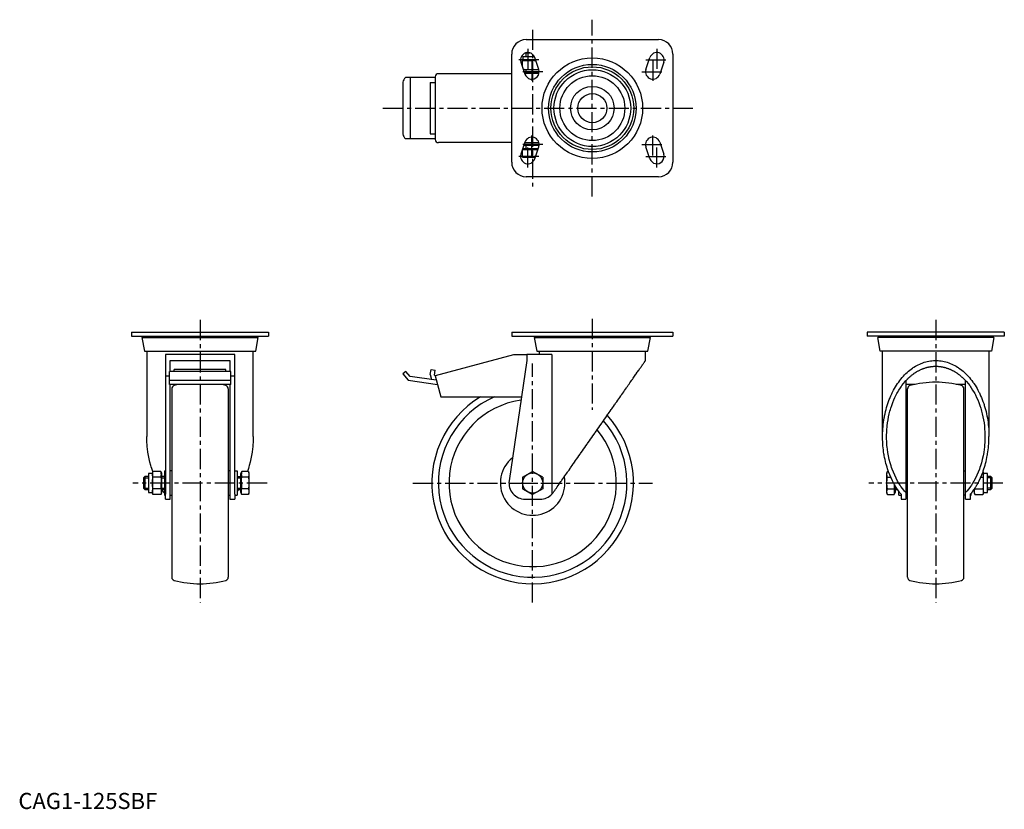
# Model space of a CAD drawing. Extents: x 1 to 611, y 0 to 490.
import ezdxf

# ---------------------------------------------------------------- set-up
doc = ezdxf.new("R2010")
doc.units = 0
doc.header["$LTSCALE"] = 10
doc.header["$MEASUREMENT"] = 0
doc.linetypes.add('CENTER', pattern=[2, 1.25, -0.25, 0.25, -0.25])
doc.layers.get('0').update_dxf_attribs({"linetype": 'CONTINUOUS'})
doc.layers.add('1', color=1, linetype='CENTER')
doc.layers.add('3', color=3, linetype='CONTINUOUS')
doc.styles.add('Standard1', font='ARIAL.TTF')

msp = doc.modelspace()

# ---------------------------------------------------------------- linework, layer by layer
for p, q in [((314.9, 477.27), (396.9, 477.27)), ((305.9, 401.27), (305.9, 468.27)), ((312.64, 464.27), (320.81, 464.27)), ((313.09, 464.27), (313.09, 466.77)), ((313.09, 466.77), (319.93, 466.77)), ((314.9, 469.01), (315.1, 469.2)), ((314.9, 466.77), (314.9, 469.01)), ((314.9, 469.01), (317.43, 469.01)), ((322.67, 458.7), (320.17, 466.2)), ((389.13, 458.7), (391.63, 466.2)), ((405.9, 468.27), (405.9, 401.27)), ((311.63, 463.35), (314.13, 455.85)), ((312.64, 460.32), (312.64, 464.01)), ((313.15, 458.77), (322.65, 458.77)), ((314.9, 456.77), (314.9, 458.77)), ((318.9, 459.03), (318.9, 464.01)), ((400.17, 463.35), (397.67, 455.85)), ((258.42, 453.77), (240.01, 453.77)), ((242.96, 453.77), (242.96, 415.77)), ((258.42, 454.17), (258.42, 415.37)), ((305.9, 456.17), (260.42, 456.17)), ((313.82, 456.77), (322.88, 456.77)), ((322.79, 456.27), (313.99, 456.27)), ((238.42, 450.79), (238.42, 418.75)), ((255.42, 450.77), (255.42, 418.77)), ((255.42, 450.77), (258.42, 450.77)), ((258.42, 415.77), (240.01, 415.77)), ((255.42, 418.77), (258.42, 418.77)), ((305.9, 413.37), (260.42, 413.37)), ((314.13, 413.7), (311.63, 406.2)), ((312.64, 409.17), (322.11, 409.17)), ((313.09, 409.17), (313.09, 409.77)), ((313.09, 409.77), (322.32, 409.77)), ((313.49, 411.77), (322.88, 411.77)), ((322.79, 413.27), (313.99, 413.27)), ((314.9, 409.77), (314.9, 411.77)), ((320.17, 403.35), (322.67, 410.85)), ((391.63, 403.35), (389.13, 410.85)), ((397.67, 413.7), (400.17, 406.2)), ((312.64, 404.73), (312.64, 408.91)), ((312.64, 404.47), (320.55, 404.47)), ((318.9, 404.73), (318.9, 408.91)), ((396.9, 392.27), (314.9, 392.27)), ((70.13, 295.74), (155.13, 295.74)), ((70.13, 295.74), (70.13, 293.24)), ((70.13, 293.24), (155.13, 293.24)), ((77.83, 293.24), (77.83, 292.44)), ((147.43, 292.44), (147.43, 293.24)), ((155.13, 295.74), (155.13, 293.24)), ((305.9, 295.74), (305.9, 293.24)), ((305.9, 295.74), (405.9, 295.74)), ((305.9, 293.24), (405.9, 293.24)), ((321.1, 293.24), (321.1, 292.44)), ((390.7, 292.44), (390.7, 293.24)), ((405.9, 295.74), (405.9, 293.24)), ((611.38, 295.74), (526.38, 295.74)), ((526.38, 295.74), (526.38, 293.24)), ((611.38, 293.24), (526.38, 293.24)), ((534.08, 292.44), (534.08, 293.24)), ((603.68, 293.24), (603.68, 292.44)), ((611.38, 295.74), (611.38, 293.24)), ((76.63, 292.44), (78.13, 283.94)), ((76.63, 292.44), (148.63, 292.44)), ((147.13, 283.94), (148.63, 292.44)), ((319.9, 292.44), (321.4, 283.94)), ((319.9, 292.44), (391.9, 292.44)), ((390.4, 283.94), (391.9, 292.44)), ((534.38, 283.94), (532.88, 292.44)), ((604.88, 292.44), (532.88, 292.44)), ((604.88, 292.44), (603.38, 283.94)), ((78.13, 283.94), (147.13, 283.94)), ((79.63, 283.94), (79.63, 231.01)), ((134.13, 281.94), (91.13, 281.94)), ((91.13, 281.94), (91.13, 195.37)), ((134.13, 195.37), (134.13, 281.94)), ((145.63, 231.01), (145.63, 283.94)), ((306.94, 281.74), (258.42, 268.74)), ((315.2, 281.74), (306.94, 281.74)), ((330.87, 281.94), (315.2, 281.94)), ((315.2, 281.94), (315.2, 278.24)), ((321.4, 283.94), (390.4, 283.94)), ((322.9, 283.94), (322.9, 281.94)), ((330.87, 281.94), (330.87, 195.37)), ((388.9, 278.24), (388.9, 283.94)), ((603.38, 283.94), (534.38, 283.94)), ((535.88, 231.01), (535.88, 283.94)), ((601.88, 283.94), (601.88, 231.01)), ((94.13, 278.24), (131.13, 278.24)), ((94.13, 271.47), (94.13, 278.24)), ((131.13, 278.24), (131.13, 271.47)), ((315.2, 278.24), (304.31, 203.69)), ((91.23, 268.74), (93.63, 268.74)), ((131.63, 271.47), (93.63, 271.47)), ((93.63, 263.43), (93.63, 271.47)), ((128.63, 272.6), (96.63, 272.6)), ((96.63, 271.47), (96.63, 272.6)), ((128.63, 271.47), (128.63, 272.6)), ((131.63, 263.43), (131.63, 271.47)), ((131.63, 268.74), (134.03, 268.74)), ((240.33, 271.47), (238.42, 269.87)), ((238.42, 269.87), (241.63, 266.04)), ((242.96, 268.34), (240.33, 271.47)), ((255.42, 269.49), (255.87, 272.6)), ((255.42, 269.49), (256.16, 266.51)), ((255.87, 272.6), (258.42, 272.25)), ((258.07, 269.2), (258.42, 272.25)), ((258.07, 269.2), (258.14, 268.83)), ((258.45, 268.65), (258.14, 268.83)), ((258.42, 268.74), (261.9, 255.74)), ((93.63, 266.04), (131.63, 266.04)), ((131.63, 263.43), (93.63, 263.43)), ((94.13, 192.24), (94.13, 263.43)), ((131.13, 263.43), (131.13, 192.24)), ((241.63, 266.04), (259.84, 263.43)), ((259.13, 266.1), (242.96, 268.34)), ((550.38, 265.72), (550.38, 192.24)), ((556.14, 263.43), (550.38, 263.43)), ((587.38, 263.43), (581.62, 263.43)), ((587.38, 192.24), (587.38, 265.72)), ((95.13, 260.72), (95.13, 143.76)), ((130.13, 260.72), (130.13, 143.76)), ((551.38, 143.76), (551.38, 260.72)), ((586.38, 143.76), (586.38, 260.72)), ((261.9, 255.74), (311.91, 255.74)), ((83.13, 208.06), (80.63, 208.06)), ((80.63, 208.06), (80.63, 196.43)), ((83.39, 209.47), (83.13, 208.5)), ((83.13, 208.5), (83.13, 195.99)), ((88.37, 209.47), (83.39, 209.47)), ((88.37, 209.47), (88.63, 208.5)), ((88.63, 208.5), (88.63, 195.99)), ((90.63, 209.74), (90.63, 194.74)), ((90.63, 209.74), (91.13, 209.74)), ((95.13, 209.74), (94.13, 209.74)), ((131.13, 209.74), (130.13, 209.74)), ((134.13, 209.74), (135.63, 209.74)), ((135.63, 209.74), (135.63, 194.74)), ((137.63, 208.06), (137.63, 196.43)), ((137.63, 208.06), (138.23, 208.06)), ((138.23, 208.5), (138.49, 209.47)), ((138.23, 208.5), (138.23, 195.99)), ((142.67, 209.47), (138.49, 209.47)), ((142.93, 208.5), (142.67, 209.47)), ((142.93, 208.5), (142.93, 195.99)), ((312.64, 205.86), (318.9, 209.47)), ((325.16, 205.86), (318.9, 209.47)), ((538.84, 209.47), (538.58, 208.5)), ((538.58, 195.99), (538.58, 208.5)), ((538.84, 209.47), (539.51, 209.47)), ((550.38, 209.74), (551.38, 209.74)), ((586.38, 209.74), (587.38, 209.74)), ((598.38, 208.5), (598.17, 209.27)), ((598.38, 195.99), (598.38, 208.5)), ((600.88, 208.06), (598.38, 208.06)), ((600.88, 196.43), (600.88, 208.06)), ((78.4, 206.24), (77.63, 205.48)), ((77.63, 205.48), (77.63, 199.01)), ((80.63, 206.24), (78.4, 206.24)), ((78.4, 206.24), (78.4, 198.24)), ((88.37, 205.86), (83.39, 205.86)), ((90.63, 206.24), (88.63, 206.24)), ((135.63, 206.24), (137.63, 206.24)), ((142.67, 205.86), (138.49, 205.86)), ((312.64, 205.86), (312.64, 198.63)), ((325.16, 205.86), (325.16, 198.63)), ((538.84, 205.86), (540.99, 205.86)), ((596.77, 205.86), (598.12, 205.86)), ((603.11, 206.24), (600.88, 206.24)), ((603.88, 205.48), (603.11, 206.24)), ((603.11, 198.24), (603.11, 206.24)), ((603.88, 199.01), (603.88, 205.48)), ((77.63, 199.01), (78.4, 198.24)), ((78.4, 198.24), (80.63, 198.24)), ((80.63, 196.43), (83.13, 196.43)), ((83.13, 195.99), (83.39, 195.02)), ((88.37, 198.63), (83.39, 198.63)), ((88.37, 195.02), (88.63, 195.99)), ((88.63, 198.24), (90.63, 198.24)), ((135.63, 198.24), (137.63, 198.24)), ((137.63, 196.43), (138.23, 196.43)), ((138.23, 195.99), (138.49, 195.02)), ((142.67, 198.63), (138.49, 198.63)), ((142.67, 195.02), (142.93, 195.99)), ((312.64, 198.63), (318.9, 195.02)), ((325.16, 198.63), (318.9, 195.02)), ((538.58, 195.99), (538.84, 195.02)), ((538.84, 198.63), (543.02, 198.63)), ((543.02, 195.02), (543.28, 195.99)), ((543.28, 195.99), (543.28, 201.21)), ((543.28, 196.43), (543.88, 196.43)), ((543.88, 196.43), (543.88, 200.18)), ((543.88, 198.24), (545.11, 198.24)), ((545.88, 194.74), (545.88, 197.15)), ((590.88, 194.74), (590.88, 195.87)), ((592.88, 195.99), (592.88, 198.6)), ((592.88, 195.99), (593.14, 195.02)), ((593.14, 198.63), (598.12, 198.63)), ((598.12, 195.02), (598.38, 195.99)), ((598.38, 196.43), (600.88, 196.43)), ((600.88, 198.24), (603.11, 198.24)), ((603.11, 198.24), (603.88, 199.01)), ((88.37, 195.02), (83.39, 195.02)), ((90.63, 194.74), (91.13, 194.74)), ((91.13, 192.24), (91.13, 195.37)), ((91.13, 192.24), (94.13, 192.24)), ((94.13, 194.74), (95.13, 194.74)), ((130.13, 194.74), (131.13, 194.74)), ((131.13, 192.24), (134.13, 192.24)), ((134.13, 195.37), (134.13, 192.24)), ((134.13, 194.74), (135.63, 194.74)), ((142.67, 195.02), (138.49, 195.02)), ((314.2, 192.24), (323.6, 192.24)), ((538.84, 195.02), (543.02, 195.02)), ((545.88, 194.74), (547.38, 194.74)), ((547.38, 195.37), (547.38, 192.24)), ((547.38, 192.24), (550.38, 192.24)), ((551.38, 194.74), (550.38, 194.74)), ((587.38, 194.74), (586.38, 194.74)), ((587.38, 192.24), (590.38, 192.24)), ((590.38, 192.24), (590.38, 195.37)), ((590.38, 194.74), (590.88, 194.74)), ((593.14, 195.02), (598.12, 195.02))]:
    msp.add_line(p, q)
for points in [[(312.64, 464.01), (312.64, 464.09), (312.64, 464.21), (312.64, 464.27), (312.64, 464.27)], [(315.77, 464.27), (315.27, 464.27), (314.26, 464.21), (313.21, 464.09), (312.64, 464.01)], [(318.9, 464.01), (318.34, 464.09), (317.28, 464.21), (316.28, 464.27), (315.77, 464.27)], [(320.83, 464.23), (320.52, 464.21), (319.9, 464.15), (319.24, 464.06), (318.9, 464.01)], [(313.1, 458.97), (313.57, 458.91), (314.47, 458.82), (315.34, 458.78), (315.77, 458.77)], [(315.77, 458.77), (316.28, 458.78), (317.28, 458.84), (318.34, 458.95), (318.9, 459.03)], [(318.9, 459.03), (319.46, 458.95), (320.52, 458.84), (321.53, 458.78), (322.03, 458.77)], [(322.03, 458.77), (322.13, 458.77), (322.34, 458.78), (322.54, 458.78), (322.64, 458.78)], [(312.64, 408.91), (312.64, 408.99), (312.64, 409.11), (312.64, 409.17), (312.64, 409.17)], [(315.77, 409.17), (315.27, 409.17), (314.26, 409.11), (313.21, 408.99), (312.64, 408.91)], [(318.9, 408.91), (318.34, 408.99), (317.28, 409.11), (316.28, 409.17), (315.77, 409.17)], [(322.03, 409.17), (321.53, 409.17), (320.52, 409.11), (319.46, 408.99), (318.9, 408.91)], [(322.11, 409.17), (322.1, 409.17), (322.07, 409.17), (322.05, 409.17), (322.03, 409.17)], [(312.64, 404.47), (312.64, 404.48), (312.64, 404.54), (312.64, 404.65), (312.64, 404.73)], [(312.64, 404.73), (313.21, 404.65), (314.26, 404.54), (315.27, 404.48), (315.77, 404.47)], [(315.77, 404.47), (316.28, 404.48), (317.28, 404.54), (318.34, 404.65), (318.9, 404.73)], [(318.9, 404.73), (319.2, 404.69), (319.76, 404.61), (320.3, 404.56), (320.57, 404.53)], [(331.8, 196.52), (332.05, 196.88), (332.56, 197.61), (333.08, 198.35), (333.35, 198.73), (333.62, 199.12), (334.16, 199.89), (334.71, 200.69), (335.28, 201.5), (335.85, 202.32), (336.44, 203.16), (336.74, 203.58), (337.03, 204.01), (337.64, 204.87), (338.25, 205.75), (338.87, 206.64), (339.5, 207.54), (340.14, 208.45), (340.46, 208.91), (340.78, 209.37), (341.44, 210.31), (342.1, 211.25), (342.43, 211.73), (342.76, 212.21), (343.44, 213.17), (344.11, 214.14), (344.46, 214.63), (344.8, 215.12), (345.49, 216.11), (346.18, 217.1), (346.88, 218.11), (347.59, 219.11), (348.3, 220.13), (348.65, 220.64), (349.01, 221.15), (349.73, 222.17), (350.44, 223.2), (351.17, 224.23), (351.89, 225.27), (352.62, 226.31), (352.98, 226.83), (353.34, 227.35), (354.07, 228.39), (354.8, 229.44), (355.53, 230.48), (356.26, 231.53), (356.99, 232.57), (357.36, 233.09), (357.72, 233.61), (358.45, 234.66), (359.18, 235.7), (359.9, 236.74), (360.63, 237.77), (361.35, 238.81), (361.71, 239.32), (362.07, 239.83), (362.78, 240.86), (363.49, 241.88), (364.2, 242.89), (364.91, 243.9), (365.61, 244.9), (365.96, 245.4), (366.3, 245.9), (366.99, 246.89), (367.68, 247.87), (368.02, 248.35), (368.36, 248.84), (369.03, 249.8), (369.7, 250.76), (370.03, 251.23), (370.36, 251.7), (371.01, 252.64), (371.66, 253.56), (372.29, 254.47), (372.92, 255.37), (373.54, 256.26), (373.85, 256.7), (374.16, 257.14), (374.76, 258), (375.36, 258.85), (375.94, 259.69), (376.52, 260.51), (377.08, 261.32), (377.36, 261.72), (377.64, 262.12), (378.18, 262.9), (378.71, 263.66), (379.23, 264.41), (379.75, 265.14), (380.24, 265.85), (380.49, 266.2), (380.73, 266.55), (381.21, 267.23), (381.67, 267.89), (382.12, 268.53), (382.56, 269.16), (382.98, 269.77), (383.19, 270.06), (383.39, 270.35), (383.79, 270.92), (384.17, 271.47), (384.54, 272), (384.9, 272.51), (385.24, 273), (385.4, 273.24), (385.57, 273.47), (385.88, 273.92), (386.18, 274.34), (386.32, 274.55), (386.46, 274.75), (386.73, 275.13), (386.98, 275.49), (387.1, 275.67), (387.22, 275.83), (387.44, 276.15), (387.65, 276.45), (387.84, 276.72), (388.02, 276.97), (388.18, 277.2), (388.25, 277.31), (388.32, 277.41), (388.45, 277.59), (388.56, 277.76), (388.66, 277.89), (388.74, 278.01), (388.8, 278.1), (388.83, 278.14), (388.85, 278.17), (388.88, 278.22), (388.9, 278.24), (388.9, 278.24)], [(535.88, 231.01), (535.88, 231.7), (535.91, 233.07), (535.96, 234.44), (536, 235.13), (536.05, 235.81), (536.16, 237.18), (536.3, 238.54), (536.47, 239.89), (536.66, 241.24), (536.88, 242.57), (537, 243.24), (537.13, 243.9), (537.4, 245.22), (537.71, 246.52), (538.03, 247.81), (538.39, 249.09), (538.77, 250.35), (538.97, 250.97), (539.18, 251.59), (539.61, 252.82), (540.06, 254.03), (540.3, 254.63), (540.54, 255.22), (541.05, 256.39), (541.57, 257.54), (541.85, 258.1), (542.12, 258.66), (542.7, 259.77), (543.29, 260.84), (543.91, 261.9), (544.55, 262.92), (545.21, 263.92), (545.54, 264.41), (545.88, 264.89), (546.58, 265.84), (547.3, 266.75), (548.04, 267.63), (548.79, 268.48), (549.56, 269.3), (549.95, 269.7), (550.34, 270.09), (551.15, 270.85), (551.96, 271.57), (552.79, 272.26), (553.64, 272.91), (554.5, 273.52), (554.93, 273.82), (555.37, 274.1), (556.25, 274.65), (557.14, 275.16), (558.04, 275.63), (558.95, 276.06), (559.87, 276.45), (560.34, 276.63), (560.8, 276.81), (561.73, 277.12), (562.67, 277.4), (563.62, 277.64), (564.57, 277.84), (565.52, 278), (566, 278.06), (566.48, 278.12), (567.44, 278.2), (568.4, 278.24), (568.88, 278.24), (569.36, 278.24), (570.32, 278.2), (571.28, 278.12), (571.75, 278.06), (572.23, 278), (573.18, 277.84), (574.13, 277.64), (575.08, 277.4), (576.02, 277.12), (576.95, 276.81), (577.42, 276.63), (577.88, 276.45), (578.8, 276.06), (579.71, 275.63), (580.61, 275.16), (581.51, 274.65), (582.39, 274.1), (582.82, 273.82), (583.26, 273.52), (584.12, 272.91), (584.96, 272.26), (585.79, 271.57), (586.61, 270.85), (587.41, 270.09), (587.81, 269.7), (588.2, 269.3), (588.97, 268.48), (589.72, 267.63), (590.45, 266.75), (591.17, 265.84), (591.87, 264.89), (592.21, 264.41), (592.55, 263.92), (593.21, 262.92), (593.85, 261.9), (594.46, 260.84), (595.06, 259.77), (595.63, 258.66), (595.91, 258.1), (596.18, 257.54), (596.71, 256.39), (597.21, 255.22), (597.46, 254.63), (597.69, 254.03), (598.15, 252.82), (598.58, 251.59), (598.79, 250.97), (598.99, 250.35), (599.37, 249.09), (599.72, 247.81), (600.05, 246.52), (600.35, 245.22), (600.63, 243.9), (600.75, 243.24), (600.87, 242.57), (601.1, 241.24), (601.29, 239.89), (601.46, 238.54), (601.6, 237.18), (601.71, 235.81), (601.75, 235.13), (601.79, 234.44), (601.85, 233.07), (601.87, 231.7), (601.88, 231.01)], [(550.39, 265.73), (550.53, 265.89), (550.83, 266.2), (551.13, 266.51), (551.28, 266.66), (551.43, 266.82), (551.73, 267.11), (552.04, 267.41), (552.34, 267.7), (552.65, 267.98), (552.97, 268.26), (553.12, 268.39), (553.28, 268.53), (553.6, 268.79), (553.92, 269.05), (554.24, 269.31), (554.56, 269.56), (554.89, 269.8), (555.05, 269.92), (555.22, 270.04), (555.55, 270.28), (555.88, 270.5), (556.05, 270.61), (556.21, 270.72), (556.55, 270.94), (556.89, 271.15), (557.06, 271.25), (557.23, 271.35), (557.57, 271.55), (557.91, 271.75), (558.25, 271.93), (558.6, 272.11), (558.95, 272.29), (559.12, 272.37), (559.29, 272.45), (559.64, 272.62), (560, 272.77), (560.35, 272.92), (560.7, 273.07), (561.06, 273.21), (561.23, 273.27), (561.41, 273.34), (561.77, 273.46), (562.13, 273.58), (562.49, 273.7), (562.85, 273.8), (563.21, 273.9), (563.39, 273.95), (563.57, 274), (563.93, 274.09), (564.3, 274.17), (564.66, 274.25), (565.03, 274.32), (565.39, 274.38), (565.57, 274.41), (565.76, 274.44), (566.12, 274.49), (566.49, 274.53), (566.86, 274.57), (567.22, 274.6), (567.59, 274.63), (567.77, 274.64), (567.96, 274.65), (568.33, 274.66), (568.69, 274.66), (568.88, 274.67), (569.06, 274.66), (569.43, 274.66), (569.8, 274.65), (569.98, 274.64), (570.16, 274.63), (570.53, 274.6), (570.9, 274.57), (571.27, 274.53), (571.63, 274.49), (572, 274.44), (572.18, 274.41), (572.36, 274.38), (572.73, 274.32), (573.09, 274.25), (573.46, 274.17), (573.82, 274.09), (574.18, 274), (574.37, 273.95), (574.55, 273.9), (574.91, 273.8), (575.27, 273.7), (575.63, 273.58), (575.98, 273.46), (576.34, 273.34), (576.52, 273.27), (576.7, 273.21), (577.05, 273.07), (577.41, 272.92), (577.76, 272.77), (578.11, 272.62), (578.46, 272.45), (578.64, 272.37), (578.81, 272.29), (579.16, 272.11), (579.5, 271.93), (579.85, 271.75), (580.19, 271.55), (580.53, 271.35), (580.7, 271.25), (580.87, 271.15), (581.21, 270.94), (581.54, 270.72), (581.71, 270.61), (581.88, 270.5), (582.21, 270.28), (582.54, 270.04), (582.7, 269.92), (582.86, 269.8), (583.19, 269.56), (583.51, 269.31), (583.84, 269.05), (584.16, 268.79), (584.47, 268.53), (584.63, 268.39), (584.79, 268.26), (585.1, 267.98), (585.41, 267.7), (585.72, 267.41), (586.02, 267.11), (586.33, 266.82), (586.48, 266.66), (586.63, 266.51), (586.93, 266.2), (587.22, 265.89), (587.37, 265.73)], [(547.38, 261.98), (547.86, 262.64), (548.84, 263.92), (549.86, 265.14), (550.39, 265.73)], [(587.37, 265.73), (587.89, 265.14), (588.91, 263.92), (589.9, 262.64), (590.38, 261.98)], [(538.38, 231.01), (538.38, 231.97), (538.44, 233.88), (538.56, 235.78), (538.64, 236.73), (538.74, 237.68), (538.97, 239.56), (539.26, 241.43), (539.61, 243.28), (540.01, 245.1), (540.47, 246.89), (540.72, 247.78), (540.98, 248.66), (541.55, 250.39), (542.17, 252.09), (542.84, 253.74), (543.56, 255.35), (544.33, 256.91), (544.73, 257.68), (545.14, 258.43), (546, 259.89), (546.91, 261.3), (547.38, 261.98)], [(590.38, 261.98), (590.84, 261.3), (591.75, 259.89), (592.61, 258.43), (593.03, 257.68), (593.43, 256.91), (594.2, 255.35), (594.92, 253.74), (595.59, 252.09), (596.21, 250.39), (596.77, 248.66), (597.04, 247.78), (597.29, 246.89), (597.75, 245.1), (598.15, 243.28), (598.5, 241.43), (598.79, 239.56), (599.02, 237.68), (599.11, 236.73), (599.19, 235.78), (599.31, 233.88), (599.37, 231.97), (599.38, 231.01)], [(83.34, 209.27), (83.32, 209.3), (82.66, 211.23), (82.36, 212.21), (82.07, 213.2), (81.53, 215.21), (81.06, 217.25), (80.66, 219.32), (80.32, 221.41), (80.05, 223.52), (79.94, 224.59), (79.84, 225.65), (79.71, 227.79), (79.64, 229.94), (79.63, 231.01)], [(145.63, 231.01), (145.62, 229.94), (145.55, 227.79), (145.42, 225.65), (145.32, 224.59), (145.21, 223.52), (144.94, 221.41), (144.6, 219.32), (144.2, 217.25), (143.73, 215.21), (143.19, 213.2), (142.9, 212.21), (142.6, 211.23), (141.99, 209.47)], [(547.38, 195.37), (547.29, 195.45), (547.12, 195.61), (546.96, 195.78), (546.88, 195.87), (546.78, 195.97), (546.6, 196.18), (546.42, 196.4), (546.34, 196.52), (546.13, 196.8), (545.72, 197.37), (545.31, 197.95), (545.11, 198.24), (545.07, 198.3), (545, 198.41), (544.92, 198.52), (544.89, 198.58), (544.71, 198.85), (544.37, 199.39), (544.03, 199.93), (543.86, 200.21), (543.7, 200.49), (543.37, 201.05), (543.05, 201.61), (541.98, 203.66), (540.32, 207.34), (539.59, 209.26), (539.39, 209.82), (539, 210.95), (538.64, 212.09), (538.47, 212.67), (538.3, 213.25), (537.98, 214.42), (537.68, 215.6), (537.41, 216.79), (537.16, 218), (536.92, 219.21), (536.82, 219.82), (536.72, 220.43), (536.53, 221.65), (536.37, 222.89), (536.23, 224.13), (536.11, 225.37), (536.02, 226.62), (535.98, 227.25), (535.95, 227.88), (535.9, 229.13), (535.88, 230.38), (535.88, 231.01)], [(550.38, 196.3), (549.58, 197.2), (548.41, 198.64), (547.29, 200.17), (546.76, 200.96), (546.23, 201.77), (545.23, 203.45), (544.28, 205.2), (543.4, 207.01), (542.59, 208.89), (541.84, 210.82), (541.49, 211.81), (541.16, 212.8), (540.55, 214.83), (540.01, 216.91), (539.55, 219.02), (539.17, 221.15), (538.85, 223.32), (538.73, 224.41), (538.62, 225.5), (538.47, 227.7), (538.39, 229.91), (538.38, 231.01)], [(599.38, 231.01), (599.37, 229.91), (599.29, 227.7), (599.13, 225.5), (599.03, 224.41), (598.9, 223.32), (598.59, 221.15), (598.2, 219.02), (597.74, 216.91), (597.21, 214.83), (596.6, 212.8), (596.27, 211.81), (595.92, 210.82), (595.17, 208.89), (594.35, 207.01), (593.47, 205.2), (592.53, 203.45), (591.52, 201.77), (591, 200.96), (590.46, 200.17), (589.34, 198.64), (588.17, 197.2), (587.38, 196.3)], [(590.38, 195.37), (590.46, 195.45), (590.63, 195.61), (590.8, 195.78), (590.88, 195.87), (590.97, 195.97), (591.15, 196.18), (591.33, 196.4), (591.42, 196.52), (591.63, 196.8), (592.04, 197.37), (592.44, 197.95), (592.64, 198.24), (592.68, 198.3), (592.76, 198.41), (592.83, 198.52), (592.87, 198.58), (593.04, 198.85), (593.39, 199.39), (593.73, 199.93), (593.89, 200.21), (594.06, 200.49), (594.38, 201.05), (594.7, 201.61), (595.78, 203.66), (597.43, 207.34), (598.17, 209.26), (598.37, 209.82), (598.75, 210.95), (599.11, 212.09), (599.29, 212.67), (599.45, 213.25), (599.77, 214.42), (600.07, 215.6), (600.35, 216.79), (600.6, 218), (600.83, 219.21), (600.94, 219.82), (601.04, 220.43), (601.22, 221.65), (601.39, 222.89), (601.53, 224.13), (601.64, 225.37), (601.73, 226.62), (601.77, 227.25), (601.8, 227.88), (601.85, 229.13), (601.87, 230.38), (601.88, 231.01)], [(83.13, 207.66), (83.14, 207.92), (83.18, 208.44), (83.27, 208.98), (83.39, 209.47)], [(83.39, 205.86), (83.31, 206.18), (83.19, 206.79), (83.14, 207.37), (83.13, 207.66)], [(88.63, 207.66), (88.62, 207.95), (88.57, 208.54), (88.45, 209.15), (88.37, 209.47)], [(88.37, 205.86), (88.45, 206.18), (88.57, 206.79), (88.62, 207.37), (88.63, 207.66)], [(138.49, 209.47), (138.41, 209.15), (138.29, 208.54), (138.24, 207.95), (138.23, 207.66)], [(138.23, 207.66), (138.24, 207.37), (138.29, 206.79), (138.41, 206.18), (138.49, 205.86)], [(142.67, 209.47), (142.75, 209.15), (142.87, 208.54), (142.92, 207.95), (142.93, 207.66)], [(142.93, 207.66), (142.92, 207.37), (142.87, 206.79), (142.75, 206.18), (142.67, 205.86)], [(538.58, 207.66), (538.58, 207.95), (538.64, 208.54), (538.76, 209.15), (538.84, 209.47)], [(538.84, 205.86), (538.76, 206.18), (538.64, 206.79), (538.58, 207.37), (538.58, 207.66)], [(598.38, 207.66), (598.37, 207.37), (598.31, 206.79), (598.2, 206.18), (598.12, 205.86)], [(598.17, 209.26), (598.2, 209.15), (598.31, 208.54), (598.37, 207.95), (598.38, 207.66)], [(83.13, 202.24), (83.14, 202.82), (83.19, 203.99), (83.31, 205.21), (83.39, 205.86)], [(83.39, 198.63), (83.31, 199.28), (83.19, 200.5), (83.14, 201.66), (83.13, 202.24)], [(88.37, 205.86), (88.45, 205.21), (88.57, 203.99), (88.62, 202.82), (88.63, 202.24)], [(88.37, 198.63), (88.45, 199.28), (88.57, 200.5), (88.62, 201.66), (88.63, 202.24)], [(138.23, 202.24), (138.24, 202.82), (138.29, 203.99), (138.41, 205.21), (138.49, 205.86)], [(138.23, 202.24), (138.24, 201.66), (138.29, 200.5), (138.41, 199.28), (138.49, 198.63)], [(142.67, 205.86), (142.75, 205.21), (142.87, 203.99), (142.92, 202.82), (142.93, 202.24)], [(142.93, 202.24), (142.92, 201.66), (142.87, 200.5), (142.75, 199.28), (142.67, 198.63)], [(538.58, 202.24), (538.58, 202.82), (538.64, 203.99), (538.76, 205.21), (538.84, 205.86)], [(538.84, 198.63), (538.76, 199.28), (538.64, 200.5), (538.58, 201.66), (538.58, 202.24)], [(598.12, 205.86), (598.2, 205.21), (598.31, 203.99), (598.37, 202.82), (598.38, 202.24)], [(598.38, 202.24), (598.37, 201.66), (598.31, 200.5), (598.2, 199.28), (598.12, 198.63)], [(83.13, 196.82), (83.14, 197.11), (83.19, 197.7), (83.31, 198.31), (83.39, 198.63)], [(83.39, 195.02), (83.31, 195.34), (83.19, 195.95), (83.14, 196.53), (83.13, 196.82)], [(88.37, 198.63), (88.45, 198.31), (88.57, 197.7), (88.62, 197.11), (88.63, 196.82)], [(88.63, 196.82), (88.62, 196.53), (88.57, 195.95), (88.45, 195.34), (88.37, 195.02)], [(90.09, 196.52), (89.55, 197.26), (88.88, 198.24)], [(90.63, 195.87), (90.59, 195.91), (90.25, 196.31), (90.09, 196.52)], [(136.38, 198.24), (135.71, 197.26), (135.63, 197.15)], [(138.23, 196.82), (138.24, 197.11), (138.29, 197.7), (138.41, 198.31), (138.49, 198.63)], [(138.49, 195.02), (138.41, 195.34), (138.29, 195.95), (138.24, 196.53), (138.23, 196.82)], [(142.67, 198.63), (142.75, 198.31), (142.87, 197.7), (142.92, 197.11), (142.93, 196.82)], [(142.93, 196.82), (142.92, 196.53), (142.87, 195.95), (142.75, 195.34), (142.67, 195.02)], [(330.87, 195.37), (331.03, 195.54), (331.34, 195.91), (331.65, 196.31), (331.8, 196.52)], [(538.58, 196.82), (538.58, 197.11), (538.64, 197.7), (538.76, 198.31), (538.84, 198.63)], [(538.84, 195.02), (538.76, 195.34), (538.64, 195.95), (538.58, 196.53), (538.58, 196.82)], [(543.25, 201.26), (543.21, 200.5), (543.1, 199.28), (543.02, 198.63)], [(543.02, 198.63), (543.1, 198.31), (543.21, 197.7), (543.27, 197.11), (543.28, 196.82)], [(543.28, 196.82), (543.27, 196.53), (543.21, 195.95), (543.1, 195.34), (543.02, 195.02)], [(592.88, 196.82), (592.88, 197.11), (592.94, 197.7), (593.06, 198.31), (593.14, 198.63)], [(593.14, 195.02), (593.06, 195.34), (592.94, 195.95), (592.88, 196.53), (592.88, 196.82)], [(593.14, 198.63), (593.1, 198.94)], [(598.12, 198.63), (598.2, 198.31), (598.31, 197.7), (598.37, 197.11), (598.38, 196.82)], [(598.38, 196.82), (598.37, 196.53), (598.31, 195.95), (598.2, 195.34), (598.12, 195.02)]]:
    msp.add_lwpolyline(points)
for centre, radius in [((355.9, 434.77), 31.17), ((355.9, 434.77), 27.17), ((355.9, 434.77), 25.65), ((355.9, 434.77), 23.8), ((355.9, 434.77), 20.15), ((355.9, 434.77), 13.5), ((355.9, 434.77), 9), ((318.9, 202.24), 6.26)]:
    msp.add_circle(centre, radius)
for centre, radius, start, end in [((314.9, 468.27), 9, 90, 180), ((396.9, 468.27), 9, 0, 90), ((315.9, 464.77), 4.5, 18.43495, 198.43495), ((395.9, 464.77), 4.5, 341.56505, 161.56505), ((318.4, 457.27), 4.5, 198.43495, 18.43495), ((393.4, 457.27), 4.5, 161.56505, 341.56505), ((242.76, 450.39), 4.36, 129.02437, 174.66342), ((260.42, 454.17), 2, 90, 180), ((242.76, 419.16), 4.36, 185.33658, 230.97563), ((260.42, 415.37), 2, 180, 270), ((318.4, 412.27), 4.5, 341.56505, 161.56505), ((393.4, 412.27), 4.5, 18.43495, 198.43495), ((315.9, 404.77), 4.5, 161.56505, 341.56505), ((395.9, 404.77), 4.5, 198.43495, 18.43495), ((314.9, 401.27), 9, 180, 270), ((396.9, 401.27), 9, 270, 0), ((97.13, 260.72), 2, 104.8446, 180), ((112.63, 202.24), 62.5, 101.7632, 104.8446), ((112.63, 202.24), 62.5, 75.1554, 78.2368), ((128.13, 260.72), 2, 0, 75.1554), ((553.38, 260.72), 2, 104.8446, 180), ((568.88, 202.24), 62.5, 75.1554, 104.8446), ((584.38, 260.72), 2, 0, 75.1554), ((318.9, 202.24), 62.5, 121.12961, 42.25253), ((318.9, 202.24), 58.48, 113.8183, 41.35585), ((318.9, 202.24), 51.9, 98.08328, 39.5769), ((318.9, 202.24), 20.03, 128.68326, 11.24131), ((314.2, 202.24), 10, 171.68597, 270), ((323.6, 202.24), 10, 270, 316.59398), ((97.13, 143.76), 2, 180, 255.1554), ((112.63, 202.24), 62.5, 255.1554, 284.8446), ((128.13, 143.76), 2, 284.8446, 0), ((553.38, 143.76), 2, 180, 255.1554), ((568.88, 202.24), 62.5, 255.1554, 284.8446), ((584.38, 143.76), 2, 284.8446, 0)]:
    msp.add_arc(centre, radius, start, end)
at = {"layer": '1'}
for p, q in [((355.9, 379.89), (355.9, 489.66)), ((318.9, 483.36), (318.9, 386.18)), ((315.9, 471.63), (315.9, 457.91)), ((395.9, 471.63), (395.9, 457.91)), ((322.76, 464.77), (309.04, 464.77)), ((318.4, 464.13), (318.4, 450.41)), ((389.04, 464.77), (402.76, 464.77)), ((393.4, 464.13), (393.4, 450.41)), ((325.26, 457.27), (311.54, 457.27)), ((386.54, 457.27), (400.26, 457.27)), ((226.03, 434.77), (418.29, 434.77)), ((318.4, 405.41), (318.4, 419.13)), ((393.4, 405.41), (393.4, 419.13)), ((325.26, 412.27), (311.54, 412.27)), ((315.9, 397.91), (315.9, 411.63)), ((386.54, 412.27), (400.26, 412.27)), ((395.9, 397.91), (395.9, 411.63)), ((322.76, 404.77), (309.04, 404.77)), ((389.04, 404.77), (402.76, 404.77)), ((112.63, 303.38), (112.63, 128.02)), ((355.9, 304.01), (355.9, 247.61)), ((568.88, 303.38), (568.88, 128.02)), ((318.9, 128.02), (318.9, 276.47)), ((154.24, 202.24), (71.02, 202.24)), ((244.67, 202.24), (393.13, 202.24)), ((308.99, 202.24), (328.81, 202.24)), ((610.49, 202.24), (527.27, 202.24))]:
    msp.add_line(p, q, dxfattribs=at)
at = {"layer": '3'}
for p, q in [((77.63, 205.48), (80.63, 205.48)), ((88.63, 205.48), (90.63, 205.48)), ((135.63, 205.48), (137.63, 205.48)), ((603.88, 205.48), (600.88, 205.48)), ((77.63, 199.01), (80.63, 199.01)), ((88.63, 199.01), (90.63, 199.01)), ((135.63, 199.01), (137.63, 199.01)), ((603.88, 199.01), (600.88, 199.01))]:
    msp.add_line(p, q, dxfattribs=at)

# ---------------------------------------------------------------- texts
at = {"color": 3, "style": 'Standard1'}
msp.add_text('CAG1-125SBF', height=10, dxfattribs=at).set_placement((0, 0))

doc.saveas('drawing.dxf')
